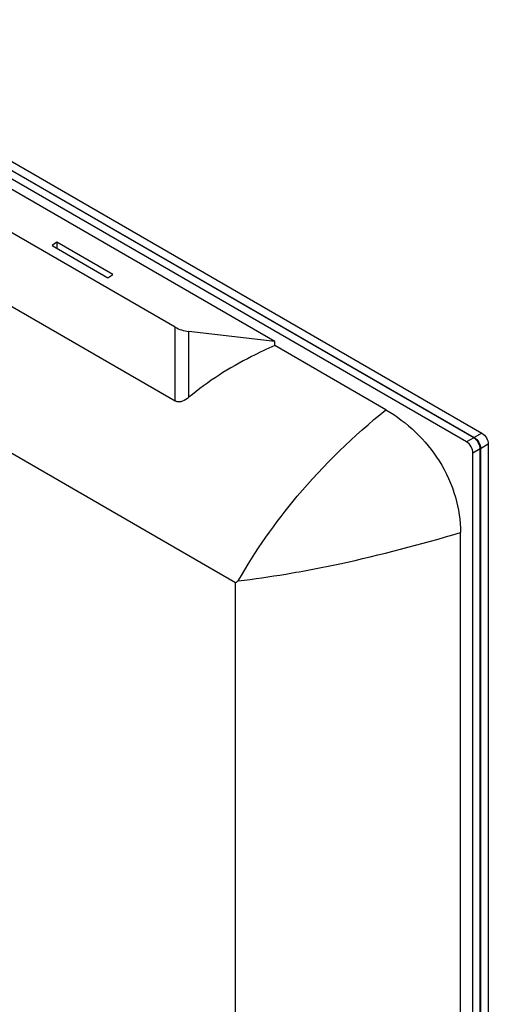
# Model space of a CAD drawing. Units: inches. Extents: x 0 to 45.3, y 0 to 29.3.
# Drawn here: x 40.9 to 42.5, y 21.3 to 24.7 of the extents above; entities that cross this region are included whole.
import ezdxf

# ---------------------------------------------------------------- set-up
doc = ezdxf.new("R2010")
doc.units = ezdxf.units.IN
doc.header["$LTSCALE"] = 2.493333
doc.header["$MEASUREMENT"] = 0
doc.layers.get('0').update_dxf_attribs({"linetype": 'CONTINUOUS'})
doc.layers.add('7_ALL_ROUNDS', color=7, linetype='CONTINUOUS')

msp = doc.modelspace()

# ---------------------------------------------------------------- linework, layer by layer
at = {"color": 7, "linetype": 'CONTINUOUS'}
for p, q in [((41.7874, 23.6049), (38.5104, 25.4974)), ((41.0331, 23.9487), (41.016, 23.9371)), ((41.016, 23.9371), (41.2098, 23.8252)), ((41.0331, 23.9487), (41.0331, 23.9272)), ((41.2269, 23.8368), (41.0331, 23.9487)), ((41.2098, 23.8252), (41.2269, 23.8368)), ((41.7874, 23.5912), (41.7874, 23.6049))]:
    msp.add_line(p, q, dxfattribs=at)
at = {"color": 9, "linetype": 'CONTINUOUS'}
for p, q in [((41.6515, 22.7697), (38.2752, 24.7195)), ((41.6515, 20.7932), (41.6515, 22.7697))]:
    msp.add_line(p, q, dxfattribs=at)
at = {"layer": '7_ALL_ROUNDS', "color": 7, "linetype": 'CONTINUOUS'}
for p, q in [((37.8936, 25.9513), (42.5052, 23.2881)), ((42.4521, 23.2574), (37.8457, 25.9176)), ((37.8669, 25.9359), (42.4785, 23.2727)), ((42.4771, 23.2718), (37.8682, 25.9335)), ((41.443, 23.6546), (38.6173, 25.2865)), ((38.6173, 25.0312), (41.443, 23.3993)), ((41.7874, 23.6049), (41.4901, 23.6399)), ((42.1726, 23.3688), (41.7874, 23.5912)), ((42.4743, 19.8222), (42.4743, 23.2189)), ((42.4993, 19.8338), (42.4993, 23.2333)), ((42.5007, 23.2341), (42.5007, 19.8314)), ((42.5275, 23.2495), (42.5275, 19.8468)), ((42.431, 20.1476), (42.431, 22.9437))]:
    msp.add_line(p, q, dxfattribs=at)
at = {"layer": '7_ALL_ROUNDS', "color": 9, "linetype": 'CONTINUOUS'}
for p, q in [((41.443, 23.3993), (41.443, 23.6546)), ((41.4901, 23.4119), (41.4901, 23.6399)), ((42.5052, 23.2881), (42.4785, 23.2727)), ((42.4771, 23.2718), (42.4521, 23.2574)), ((42.4993, 23.2333), (42.4743, 23.2189)), ((42.5275, 23.2495), (42.5007, 23.2341))]:
    msp.add_line(p, q, dxfattribs=at)
msp.add_arc((43.4722, 20.1863), 3.1605, 124.9724, 125.176, dxfattribs=at)
at = {"layer": '7_ALL_ROUNDS', "color": 7, "linetype": 'CONTINUOUS'}
for centre, major_axis, ratio, start_param, end_param in [((41.5173, 23.705), (0.1048, 0.0087), 0.625384, -2.408166, -1.884567), ((42.452, 23.2317), (-0.0158, 0.0273), 0.578858, -2.355022, -0.786965), ((42.477, 23.2461), (-0.0158, 0.0273), 0.578858, -2.355022, -0.786965)]:
    msp.add_ellipse(centre, major_axis=major_axis, ratio=ratio, start_param=start_param, end_param=end_param, dxfattribs=at)
for points, knots in [([(41.7874, 23.5912), (41.7604, 23.5792), (41.6557, 23.5295), (41.5559, 23.4678), (41.4901, 23.4119)], [0, 0, 0, 0, 0.255422, 1, 1, 1, 1]), ([(41.4901, 23.4119), (41.4834, 23.4063), (41.4726, 23.3986), (41.4554, 23.3948), (41.4467, 23.3971), (41.443, 23.3993)], [0, 0, 0, 0, 0.507869, 0.750279, 1, 1, 1, 1]), ([(42.1726, 23.3688), (42.2464, 23.3261), (42.3462, 23.2309), (42.4181, 23.0724), (42.431, 22.9848), (42.431, 22.9437)], [0, 0, 0, 0, 0.494614, 0.761114, 1, 1, 1, 1]), ([(42.5052, 23.2881), (42.5118, 23.2843), (42.5222, 23.2722), (42.5275, 23.2572), (42.5275, 23.2495)], [0, 0, 0, 0, 0.500026, 1, 1, 1, 1]), ([(42.4785, 23.2727), (42.4851, 23.2689), (42.4955, 23.2568), (42.5007, 23.2417), (42.5007, 23.2341)], [0, 0, 0, 0, 0.500036, 1, 1, 1, 1])]:
    msp.add_open_spline(points, degree=3, knots=knots, dxfattribs=at)
at = {"layer": '7_ALL_ROUNDS', "color": 9, "linetype": 'CONTINUOUS'}
for points, knots in [([(41.6607, 22.7761), (41.72, 22.8796), (41.8712, 23.0958), (42.0617, 23.2787), (42.1726, 23.3688)], [0, 0, 0, 0, 0.455096, 1, 1, 1, 1]), ([(41.6607, 22.7761), (41.7158, 22.783), (41.8338, 22.7999), (42.0922, 22.8497), (42.2929, 22.9032), (42.431, 22.9437)], [0, 0, 0, 0, 0.211351, 0.453086, 1, 1, 1, 1])]:
    msp.add_open_spline(points, degree=3, knots=knots, dxfattribs=at)

doc.saveas('drawing.dxf')
